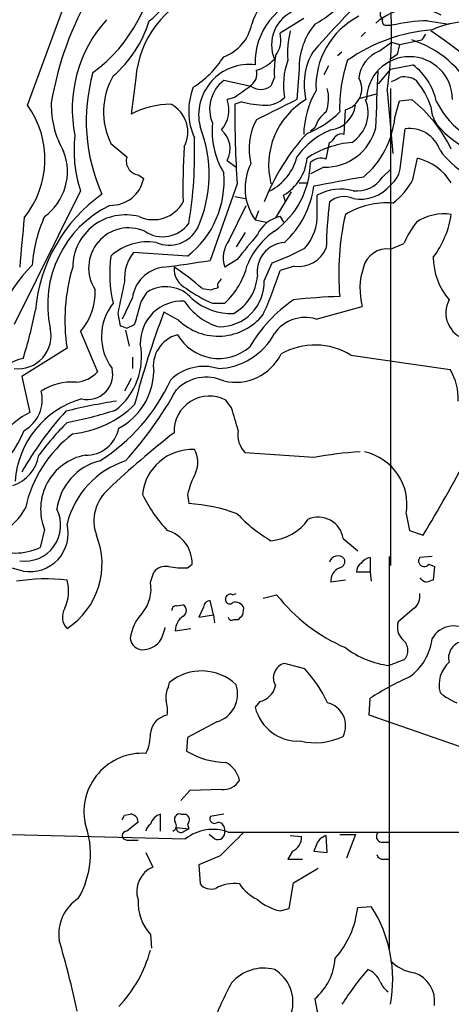
# Model space of a CAD drawing. Extents: x 4 to 1030, y 181291 to 182100.
# Drawn here: x 569 to 602, y 181766 to 181840 of the extents above; entities that cross this region are included whole.
import ezdxf

# ---------------------------------------------------------------- set-up
doc = ezdxf.new("R2010")
doc.units = 0
doc.header["$MEASUREMENT"] = 0
doc.layers.add('MAIN', color=5, linetype='CONTINUOUS')

msp = doc.modelspace()

# ---------------------------------------------------------------- linework, layer by layer
at = {"layer": 'MAIN'}
for p, q in [((569.976, 181833.5864), (573.532, 181843.323)), ((590.7193, 181840.1057), (588.9413, 181839.005)), ((600.0327, 181839.9364), (601.6413, 181839.6824)), ((595.376, 181839.0897), (595.0373, 181838.751)), ((596.9, 181839.5977), (597.3233, 181839.5977)), ((596.392, 181837.6504), (597.3233, 181838.3277)), ((597.3233, 181838.3277), (597.916, 181838.1584)), ((597.916, 181838.1584), (599.6093, 181838.497)), ((599.8633, 181838.9204), (599.6093, 181838.497)), ((593.598, 181837.5657), (593.2593, 181837.3117)), ((597.916, 181838.1584), (597.7467, 181837.3964)), ((597.7467, 181837.3964), (597.2387, 181837.0577)), ((590.3807, 181836.2957), (590.2113, 181834.0097)), ((592.582, 181836.5497), (592.2433, 181835.8724)), ((597.2387, 181836.2957), (596.3073, 181835.195)), ((597.2387, 181836.2957), (598.932, 181836.6344)), ((578.104, 181835.6184), (577.7653, 181832.909)), ((586.6553, 181835.0257), (584.708, 181835.449)), ((588.518, 181835.703), (588.264, 181835.0257)), ((596.9847, 181834.687), (597.408, 181829.9457)), ((597.2387, 181834.8564), (597.2387, 181798.9577)), ((585.5547, 181834.179), (584.962, 181834.0097)), ((586.0627, 181833.8404), (585.5547, 181833.671)), ((594.868, 181834.0944), (596.2227, 181834.433)), ((597.5773, 181832.655), (597.916, 181833.925)), ((597.916, 181833.925), (598.8473, 181834.0097)), ((593.7673, 181831.385), (593.852, 181833.2477)), ((591.566, 181831.893), (591.2273, 181831.639)), ((598.0007, 181829.0144), (598.3393, 181831.8084)), ((592.4127, 181829.5224), (592.6667, 181830.7924)), ((584.962, 181829.4377), (585.6393, 181828.9297)), ((598.932, 181827.9984), (599.2707, 181829.607)), ((592.2433, 181828.9297), (591.2273, 181828.4217)), ((596.646, 181828.1677), (597.2387, 181828.7604)), ((578.2733, 181828.337), (578.6967, 181828.083)), ((573.9553, 181827.1517), (568.96, 181817.0764)), ((585.724, 181827.6597), (583.692, 181821.9024)), ((590.3807, 181827.7444), (590.9733, 181827.7444)), ((585.5547, 181826.7284), (586.3167, 181826.559)), ((589.788, 181827.067), (588.6027, 181825.1197)), ((589.3647, 181826.305), (589.1953, 181826.813)), ((591.7353, 181825.4584), (591.7353, 181826.813)), ((585.1313, 181823.4264), (586.4013, 181826.051)), ((587.3327, 181825.6277), (587.0787, 181824.9504)), ((587.0787, 181824.9504), (587.9253, 181824.781)), ((588.9413, 181825.2044), (589.1953, 181824.781)), ((586.3167, 181824.019), (585.6393, 181822.9184)), ((597.2387, 181822.749), (598.2547, 181823.1724)), ((581.9987, 181822.241), (577.9347, 181822.495)), ((585.724, 181821.987), (584.7927, 181821.3944)), ((587.756, 181820.3784), (588.3487, 181821.733)), ((590.042, 181821.479), (588.9413, 181821.1404)), ((584.454, 181820.3784), (584.5387, 181820.5477)), ((583.0993, 181819.7857), (583.7767, 181819.701)), ((577.85, 181819.1084), (577.088, 181817.4997)), ((578.5273, 181818.8544), (578.9507, 181819.5317)), ((583.8613, 181818.685), (584.7927, 181818.685)), ((591.6507, 181817.4997), (595.122, 181818.431)), ((576.7493, 181817.923), (576.9187, 181816.9917)), ((581.3213, 181817.415), (580.2207, 181818.0077)), ((577.4267, 181816.8224), (578.0193, 181817.0764)), ((573.9553, 181816.5684), (575.2253, 181813.5204)), ((577.342, 181816.653), (577.596, 181815.4677)), ((572.9393, 181815.2984), (569.5527, 181813.1817)), ((577.85, 181814.621), (577.85, 181813.7744)), ((594.2753, 181814.7904), (601.726, 181813.6897)), ((569.5527, 181813.1817), (570.1453, 181810.4724)), ((577.7653, 181813.0124), (577.2573, 181812.081)), ((585.3007, 181810.811), (584.8773, 181811.4037)), ((591.4813, 181807.0857), (586.3167, 181807.4244)), ((581.9987, 181804.2917), (582.0833, 181803.6144)), ((598.424, 181802.8524), (598.678, 181801.5824)), ((571.246, 181801.667), (570.9073, 181800.3124)), ((598.678, 181801.5824), (599.694, 181801.2437)), ((593.6827, 181800.9897), (594.7833, 181800.0584)), ((581.9987, 181798.7884), (582.3373, 181799.0424)), ((595.7147, 181799.5504), (595.7147, 181798.4497)), ((597.154, 181799.635), (597.154, 181770.0864)), ((600.3713, 181799.635), (599.44, 181799.5504)), ((600.1173, 181799.0424), (600.5407, 181798.873)), ((579.2047, 181797.6877), (579.4587, 181798.4497)), ((595.7147, 181798.4497), (594.6987, 181798.4497)), ((595.7147, 181798.4497), (595.7993, 181797.7724)), ((600.5407, 181798.873), (600.456, 181797.857)), ((593.852, 181797.857), (592.7513, 181797.6877)), ((585.3853, 181796.7564), (585.6393, 181796.841)), ((587.6713, 181796.5024), (588.6873, 181796.7564)), ((583.946, 181795.2324), (583.692, 181796.333)), ((581.152, 181795.9097), (581.66, 181795.9944)), ((583.184, 181795.825), (582.8453, 181795.063)), ((586.1473, 181795.2324), (586.232, 181795.7404)), ((599.0167, 181795.7404), (597.8313, 181794.7244)), ((582.8453, 181795.063), (583.946, 181795.2324)), ((583.946, 181795.2324), (584.0307, 181794.6397)), ((585.47, 181794.8937), (585.8087, 181794.8937)), ((581.0673, 181794.047), (582.2527, 181794.2164)), ((590.804, 181791.1684), (589.28, 181791.5917)), ((598.2547, 181791.8457), (597.154, 181791.4224)), ((580.5593, 181789.8137), (580.644, 181790.1524)), ((587.4173, 181788.713), (587.0787, 181788.2897)), ((595.63, 181787.697), (595.7147, 181788.967)), ((584.2, 181787.189), (581.9987, 181786.0037)), ((604.3507, 181784.649), (595.63, 181787.697)), ((581.9987, 181786.0037), (581.914, 181784.9877)), ((582.168, 181782.0244), (581.4907, 181781.2624)), ((584.5387, 181782.109), (582.168, 181782.0244)), ((577.2573, 181780.1617), (577.6807, 181780.2464)), ((579.9667, 181778.9764), (579.9667, 181780.2464)), ((581.4907, 181780.2464), (581.8293, 181780.2464)), ((584.708, 181780.2464), (583.692, 181780.077)), ((558.546, 181778.9764), (581.8293, 181778.3837)), ((578.2733, 181779.6537), (577.4267, 181778.9764)), ((581.152, 181779.2304), (582.0833, 181779.1457)), ((581.7447, 181778.9764), (582.0833, 181779.1457)), ((581.9987, 181779.4844), (582.0833, 181779.1457)), ((577.4267, 181778.299), (578.2733, 181778.299)), ((584.0307, 181778.3837), (583.6073, 181778.7224)), ((585.0467, 181778.8917), (647.6153, 181778.8917)), ((589.7033, 181778.6377), (590.55, 181778.553)), ((592.4973, 181777.3677), (592.4127, 181778.6377)), ((593.4287, 181778.7224), (594.614, 181778.7224)), ((594.614, 181778.7224), (593.9367, 181776.9444)), ((591.6507, 181777.8757), (591.4813, 181777.4524)), ((596.5613, 181778.1297), (597.154, 181778.1297)), ((578.866, 181777.3677), (579.374, 181776.267)), ((584.454, 181777.1137), (582.8453, 181776.4364)), ((589.8727, 181777.4524), (589.534, 181776.8597)), ((589.534, 181776.8597), (590.6347, 181776.8597)), ((591.4813, 181777.4524), (592.4973, 181777.3677)), ((596.7307, 181776.8597), (597.154, 181776.8597)), ((582.8453, 181776.4364), (582.93, 181774.997)), ((589.9573, 181775.0817), (591.82, 181776.1824)), ((589.6187, 181773.1344), (589.9573, 181775.0817)), ((588.9413, 181772.965), (589.6187, 181773.1344)), ((594.7833, 181773.219), (595.7993, 181773.3037)), ((579.2047, 181771.187), (579.2893, 181770.171))]:
    msp.add_line(p, q, dxfattribs=at)
for centre, radius, start, end in [((575.2996, 181844.9893), 6.3347, 307.092221, 40.227807), ((567.9741, 181845.4334), 11.6614, 306.35429, 357.950716), ((639.8572, 181795.8785), 63.9237, 130.703122, 139.296878), ((569.0074, 181839.082), 28.3204, 351.072274, 7.74728), ((595.6314, 181829.8182), 24.1999, 149.397907, 170.63592), ((585.7254, 181834.9867), 7.6475, 110.760008, 175.261868), ((590.3977, 181838.7422), 3.6946, 81.037129, 165.257384), ((592.1584, 181836.8185), 5.083, 101.526574, 182.075622), ((585.9323, 181849.328), 11.1703, 300.287894, 317.031881), ((591.0727, 181838.1276), 2.7697, 111.847122, 202.723776), ((599.0221, 181836.5109), 4.3497, 62.230785, 131.53301), ((597.0876, 181840.4504), 0.616, 125.411159, 224.197517), ((583.3634, 181833.3103), 10.0347, 138.029467, 191.554156), ((570.4488, 181842.6401), 9.0829, 311.024754, 342.682402), ((597.5479, 181835.0119), 5.9061, 116.984585, 183.153462), ((596.9141, 181839.894), 0.2967, 154.652905, 267.275527), ((600.2591, 181827.1194), 12.819, 91.01197, 103.239343), ((603.1548, 181833.2462), 6.6258, 85.51176, 114.840791), ((583.5448, 181840.3698), 3.3512, 290.31031, 348.163295), ((587.079, 181838.4969), 1.9304, 322.122674, 15.260846), ((596.2263, 181837.5655), 6.7185, 166.144532, 185.059466), ((595.4785, 181836.4123), 5.0991, 140.110842, 181.310276), ((601.4048, 181826.4256), 12.8749, 94.60421, 124.993187), ((556.5916, 181776.6741), 76.2597, 47.794772, 55.0419), ((596.3957, 181830.9137), 7.9697, 26.885598, 72.084533), ((595.567, 181835.1557), 4.8166, 149.976551, 193.764181), ((597.2994, 181835.3823), 2.4428, 111.804894, 174.453708), ((578.485, 181841.164), 7.3638, 302.319617, 327.680384), ((586.2248, 181839.2197), 3.1517, 287.324201, 316.686801), ((595.7993, 181836.1262), 7.2936, 170.645644, 183.326374), ((594.5289, 181835.1104), 5.3309, 159.549497, 190.062209), ((604.092, 181833.4483), 10.6697, 160.710182, 181.986741), ((598.678, 181834.0097), 3.2258, 0, 180), ((587.7722, 181832.399), 13.3905, 164.214529, 204.257439), ((586.6385, 181832.8501), 3.8098, 83.365019, 193.237764), ((586.1684, 181835.9359), 1.0322, 298.143992, 15.456665), ((-53.3974, 181859.989), 650.1428, 357.5231845, 357.8965645), ((595.9921, 181832.8008), 4.8311, 12.426669, 52.516228), ((580.9932, 181833.0921), 5.3165, 149.534346, 206.646502), ((586.4109, 181833.2808), 2.757, 128.146021, 202.366005), ((593.4711, 181834.814), 1.6119, 283.668133, 29.935339), ((513.012, 182004.8837), 189.3283, 296.443693, 296.672876), ((598.2527, 181833.9864), 1.735, 57.457637, 98.351472), ((593.5661, 181830.9876), 7.1755, 20.510251, 38.444569), ((587.0253, 181833.1374), 4.944, 158.604462, 203.942721), ((797.8256, 181538.2729), 364.1694, 125.424926, 125.654106), ((587.502, 181836.0417), 1.27, 233.130102, 306.869898), ((597.6616, 181831.2091), 6.9445, 149.946374, 178.548583), ((589.4539, 181834.1102), 3.1335, 340.77519, 13.77637), ((582.8008, 181833.2277), 2.2983, 319.126685, 19.891949), ((588.1367, 181842.0085), 8.4273, 255.752854, 267.987132), ((969.697, 181071.2283), 851.9653, 116.4504627, 116.6796397), ((587.902, 181835.4817), 1.8963, 268.147519, 316.608997), ((593.8197, 181829.0808), 5.7345, 120.738087, 194.348117), ((592.8573, 181833.036), 2.7003, 303.81306, 21.13592), ((592.2634, 181825.7311), 10.5775, 25.497416, 51.505069), ((606.6213, 181836.7962), 6.6091, 206.566214, 266.460708), ((564.2729, 181829.5203), 7.0041, 321.07625, 35.487469), ((578.6936, 181833.5914), 6.9415, 178.643735, 210.053657), ((580.8622, 181827.0087), 6.6637, 91.147946, 117.693706), ((579.643, 181831.5591), 2.3746, 332.257641, 62.7929), ((660.7059, 181832.7795), 75.1565, 179.320346, 183.90612), ((588.4469, 181838.004), 7.0057, 291.13833, 315.325008), ((593.7679, 181831.2154), 2.3038, 126.033225, 162.895077), ((592.4428, 181833.8949), 2.193, 278.086873, 351.913128), ((602.9809, 181833.6001), 2.696, 182.091678, 212.614303), ((591.3943, 181830.2652), 4.7783, 152.308755, 193.081436), ((590.7939, 181833.3688), 6.8209, 310.31247, 353.993017), ((606.6678, 181837.0716), 7.7212, 216.436829, 268.512007), ((573.7241, 181828.3704), 9.8874, 336.056398, 21.397557), ((589.9299, 181831.6521), 6.0962, 174.544342, 211.064981), ((583.3685, 181830.3248), 1.8238, 330.895353, 50.087033), ((594.8776, 181826.4623), 5.6748, 112.005209, 145.314106), ((592.345, 181832.8371), 3.9087, 268.509069, 346.022773), ((598.6743, 181829.4094), 2.4223, 19.042339, 97.949465), ((582.8709, 181830.1573), 9.4086, 173.021595, 198.629834), ((550.7614, 181829.9886), 31.7658, 350.409786, 2.060981), ((602.7025, 181820.5787), 16.0059, 137.122146, 159.037175), ((592.3706, 181831.5118), 0.778, 292.371723, 337.628278), ((593.5556, 181830.7925), 0.6292, 70.338213, 137.731211), ((568.7764, 181828.5945), 4.1942, 306.072368, 21.255245), ((830.8338, 182126.5494), 390.3071, 229.2857, 229.514883), ((631.4263, 181827.3642), 49.7776, 176.441587, 181.219269), ((595.0874, 181823.2835), 7.544, 95.533076, 123.048225), ((605.673, 181833.4686), 5.7324, 214.767661, 266.937043), ((578.4666, 181829.3997), 1.0801, 164.315458, 259.690884), ((586.4443, 181830.6225), 3.8803, 296.559768, 346.120615), ((587.4384, 181829.8938), 3.5466, 299.694986, 355.361534), ((592.0183, 181828.4698), 1.124, 69.459466, 134.726067), ((598.2258, 181825.5189), 4.2195, 31.831942, 75.662416), ((590.4848, 181827.3531), 4.1683, 153.948865, 215.199559), ((584.7085, 181829.3951), 6.5201, 305.751691, 358.886534), ((595.9952, 181829.1547), 2.0104, 308.208929, 355.998244), ((576.2262, 181828.5676), 2.5176, 268.418086, 348.902073), ((577.6407, 181827.844), 7.0983, 307.875692, 5.354544), ((614.4442, 181711.7701), 117.9766, 99.384669, 101.22366), ((594.712, 181829.4654), 2.3291, 263.409878, 326.138675), ((594.3627, 181830.3728), 5.1494, 306.255692, 332.541719), ((584.4523, 181828.4563), 7.095, 312.877593, 352.175624), ((593.4922, 181823.7647), 3.5184, 74.292832, 119.957171), ((594.9574, 181829.4989), 2.9842, 260.107465, 319.857895), ((582.535, 181817.1136), 12.0135, 125.469207, 174.92168), ((593.7451, 181825.1059), 1.6127, 64.29135, 131.96635), ((579.7789, 181818.5844), 8.2988, 115.87897, 192.258321), ((579.4163, 181827.5328), 2.5577, 245.557343, 331.311591), ((625.8387, 181822.1328), 33.4333, 172.831281, 178.798758), ((596.9436, 181820.2803), 5.9582, 85.52968, 121.25698), ((796.433, 181802.6293), 227.8238, 174.334626, 175.275382), ((581.7478, 181820.5785), 11.4755, 156.227162, 175.07494), ((577.336, 181821.3647), 3.9734, 75.095334, 179.571728), ((589.4671, 181822.8116), 2.4499, 102.393349, 154.929701), ((588.0455, 181825.2901), 3.6937, 318.315448, 2.611578), ((613.4042, 181820.9298), 20.0509, 167.195126, 184.969171), ((601.2706, 181821.6575), 3.7552, 81.730723, 123.718843), ((594.9233, 181826.3799), 6.9605, 322.642954, 351.688295), ((577.5709, 181821.3505), 3.0075, 66.268083, 213.260504), ((580.1294, 181826.0874), 2.3985, 235.800417, 324.552574), ((580.6016, 181825.4944), 2.44, 246.483833, 332.23457), ((605.1565, 181820.2505), 7.4948, 142.808258, 157.054468), ((586.8066, 181822.103), 2.1349, 141.693097, 199.384656), ((1052.1701, 181441.9109), 601.6891, 140.5965061, 140.8256845), ((591.7474, 181819.4374), 5.6748, 124.685894, 157.994791), ((578.9999, 181819.1982), 4.1071, 81.203246, 132.195426), ((589.428, 181821.0558), 2.2062, 93.846553, 188.833831), ((582.9687, 181837.0229), 16.2088, 289.385251, 298.907553), ((590.3497, 181823.6922), 2.2345, 262.084936, 337.405777), ((596.9677, 181820.9542), 1.8152, 81.41367, 165.965288), ((585.3603, 181820.8934), 9.218, 171.593708, 193.861372), ((580.4601, 181820.513), 3.2103, 141.874249, 183.917005), ((605.5462, 181822.2046), 5.0904, 180.542528, 219.905153), ((579.15, 181812.9735), 12.3229, 135.805846, 177.062529), ((586.5625, 181817.4149), 13.7866, 163.222895, 188.830873), ((580.517, 181818.7274), 2.6941, 98.130102, 171.869898), ((562.9396, 181954.4695), 134.1816, 277.363144, 278.897024), ((582.6547, 181821.2884), 1.6754, 176.372467, 243.760724), ((573.05, 181808.7604), 14.918, 47.651569, 57.875902), ((580.5611, 181823.1115), 6.1238, 313.710449, 345.359445), ((600.2151, 181819.7683), 5.2657, 162.012706, 194.712106), ((583.7124, 181821.0042), 3.5472, 299.701607, 355.356008), ((561.6687, 181829.7346), 28.5947, 335.415886, 342.509207), ((1169.712, 181692.1011), 606.1649, 167.7908204, 168.0199902), ((580.3449, 181817.2834), 2.6455, 41.136211, 121.803588), ((588.2077, 181828.6473), 10.8692, 234.616807, 246.429089), ((541.6807, 181946.7857), 133.8753, 288.327124, 288.556307), ((584.6233, 181820.0398), 0.3786, 116.565051, 206.578587), ((584.3604, 181820.3034), 3.3964, 270.150139, 1.265309), ((570.6162, 181819.5013), 4.4443, 318.705531, 2.5754), ((585.2703, 181822.3629), 4.4444, 228.705413, 272.575342), ((594.5102, 181780.5634), 38.6447, 91.603672, 96.765973), ((579.5251, 181816.1753), 3.9998, 141.136834, 216.887947), ((133.7733, 181944.9654), 462.2879, 343.940013, 344.169196), ((581.6044, 181815.6953), 3.1622, 87.457086, 181.056383), ((585.6531, 181821.3796), 4.6532, 212.866324, 253.984582), ((596.2086, 181809.8231), 11.0534, 124.440687, 149.801135), ((603.4617, 181817.9654), 2.0644, 151.860903, 254.537246), ((536.932, 181824.8431), 34.2909, 342.508353, 348.790405), ((638.5425, 181795.6946), 62.4444, 159.063853, 165.750475), ((584.3042, 181820.507), 4.2964, 226.028873, 321.601365), ((590.8402, 181814.7982), 2.8205, 73.299783, 145.419706), ((569.2567, 181816.2388), 2.4822, 263.13495, 13.598444), ((619.4952, 181943.8994), 133.8593, 251.453817, 251.683013), ((581.8622, 181813.9536), 2.4423, 104.839687, 190.217135), ((584.3359, 181818.1169), 3.5852, 210.182356, 310.310777), ((584.1351, 181818.742), 4.9699, 271.724949, 331.87204), ((573.4466, 181814.6551), 5.0917, 307.980388, 11.118818), ((591.5776, 181810.3003), 5.2382, 59.002103, 119.151177), ((570.1236, 181811.8256), 2.7541, 100.170313, 211.473255), ((585.5969, 181816.5579), 3.8198, 256.543298, 333.859573), ((583.2264, 181810.3284), 3.6048, 72.92777, 133.858058), ((573.4597, 181815.1687), 2.4154, 273.726817, 316.967882), ((574.4718, 181813.3426), 1.9038, 256.890792, 13.109208), ((574.4913, 181813.6698), 4.9696, 298.125453, 358.277286), ((583.413, 181809.9687), 3.1526, 65.746317, 135.822494), ((598.2149, 181811.5524), 4.1105, 356.74486, 31.329987), ((573.4225, 181808.0871), 4.6753, 87.619413, 121.322731), ((567.9859, 181818.696), 13.9876, 301.983196, 335.645101), ((568.4219, 181811.4287), 2.6516, 299.360814, 14.241157), ((554.6558, 181827.0638), 30.3974, 318.272651, 330.652124), ((583.6462, 181809.0401), 2.665, 62.486885, 181.971822), ((575.9378, 181804.8456), 6.9086, 105.944257, 176.164741), ((582.1755, 181773.8588), 37.8634, 98.368801, 104.250945), ((572.5601, 181816.5874), 7.7653, 275.932537, 314.670262), ((573.2838, 181804.4569), 6.785, 117.552649, 159.512151), ((589.7051, 181794.9089), 22.9956, 137.118723, 151.20606), ((566.28, 181843.3253), 34.2682, 281.205528, 287.491868), ((162.2205, 181682.9616), 441.9755, 16.584964, 16.814142), ((588.5248, 181794.1355), 22.0337, 135.019491, 143.456866), ((562.6072, 181811.9222), 7.6476, 273.829773, 338.486716), ((579.2425, 181801.1965), 9.6622, 127.483772, 167.573331), ((574.3635, 181809.7716), 2.5176, 268.418086, 348.902073), ((621.7614, 181756.6807), 66.2934, 127.960973, 133.5668), ((587.7068, 181808.7643), 1.9307, 169.453081, 223.946548), ((567.9238, 181807.752), 2.9412, 288.875416, 350.271544), ((575.0898, 181803.1956), 4.1367, 101.091538, 201.686696), ((582.34, 181803.9373), 3.7448, 87.44864, 174.569532), ((580.8049, 181806.7064), 1.9598, 335.715735, 29.733278), ((597.1349, 181775.1676), 32.4149, 93.860118, 100.044524), ((594.4123, 181803.5356), 4.0695, 350.335146, 77.525864), ((576.4709, 181802.6386), 4.329, 104.394807, 172.668792), ((579.4116, 181800.4951), 6.666, 108.087581, 166.153668), ((516.4065, 181852.1734), 97.625, 328.554518, 332.493722), ((588.6029, 181802.7724), 6.7767, 152.510806, 167.044483), ((578.131, 181802.302), 3.1721, 130.473949, 199.48943), ((588.9479, 181809.4029), 11.5306, 206.31283, 222.706048), ((581.2519, 181790.5637), 13.0772, 70.002557, 86.354875), ((566.7646, 181804.681), 3.351, 247.619772, 335.205394), ((569.7526, 181801.981), 2.7099, 262.167415, 26.520609), ((593.8977, 181810.466), 11.1703, 222.968119, 239.712106), ((570.147, 181801.3722), 2.8832, 259.817618, 14.424237), ((587.9634, 181804.5733), 3.7649, 274.579504, 325.281265), ((591.8207, 181800.707), 1.8833, 8.633058, 113.889282), ((569.7963, 181799.0595), 5.7735, 302.98214, 22.229318), ((579.7784, 181799.1189), 2.56, 358.287615, 74.217233), ((569.0447, 181804.1978), 4.3088, 244.38647, 295.612331), ((564.6, 181781.1056), 18.1422, 73.879563, 93.613114), ((593.2896, 181799.0243), 0.6504, 42.73827, 163.256041), ((593.344, 181799.2541), 0.4733, 280.308095, 26.559637), ((595.3762, 181798.5343), 0.6828, 119.760495, 187.11773), ((595.8703, 181798.5479), 1.0145, 98.822593, 145.193048), ((599.7786, 181799.2964), 0.4233, 143.124688, 323.132809), ((580.3537, 181797.7651), 1.1268, 79.486857, 142.58704), ((581.6175, 181804.5894), 5.8135, 259.512328, 273.759661), ((593.8603, 181797.764), 1.1116, 112.846655, 183.935789), ((571.3584, 181783.2197), 14.7224, 83.835671, 98.708556), ((570.0673, 181797.0216), 2.991, 334.636968, 16.218522), ((576.461, 181797.1792), 2.7904, 320.43104, 10.499702), ((600.3143, 181798.7874), 1.1591, 221.036657, 251.577556), ((642.5295, 181670.765), 133.8752, 108.317001, 108.54617), ((585.2161, 181796.4176), 0.3787, 63.462013, 206.537987), ((598.9441, 181804.727), 12.9897, 217.850921, 246.920314), ((598.3315, 181796.6356), 1.1274, 307.431005, 10.497585), ((583.7765, 181795.7405), 0.5985, 98.116564, 171.883436), ((585.1567, 181796.3584), 0.3003, 201.489599, 319.578763), ((585.5758, 181795.4863), 0.7037, 21.167873, 105.707168), ((573.8343, 181795.0872), 1.2487, 148.461031, 224.21482), ((581.163, 181792.9853), 3.5138, 136.552145, 172.327881), ((581.1097, 181795.6133), 0.2994, 81.878017, 188.121983), ((581.4342, 181795.5711), 0.4798, 298.071082, 61.923298), ((582.4649, 181794.0044), 1.3982, 125.146108, 178.254118), ((585.3006, 181795.0841), 0.2548, 184.750569, 311.659678), ((501.2905, 181879.7255), 119.7487, 314.893901, 315.12305), ((599.0169, 181794.3011), 1.2589, 160.351687, 227.720494), ((577.1595, 181794.8792), 3.1985, 328.340392, 349.585241), ((602.0182, 181792.5097), 1.8986, 46.099039, 150.160419), ((578.6662, 181793.6028), 0.9966, 188.563457, 266.882358), ((578.5123, 181794.4783), 1.8733, 273.050887, 316.985816), ((597.5195, 181792.5692), 1.0315, 315.45955, 50.902099), ((596.2287, 181793.9538), 4.1726, 305.944085, 353.126033), ((602.8631, 181791.9948), 1.2626, 107.282558, 194.606365), ((597.9947, 181798.1734), 6.8032, 232.487328, 262.901517), ((589.5763, 181790.4911), 1.1398, 105.067741, 211.331867), ((603.2158, 181789.9666), 2.3243, 132.640977, 194.353109), ((583.0462, 181787.2531), 3.7652, 46.472166, 129.643271), ((583.4468, 181784.4293), 9.9772, 24.889571, 42.489281), ((608.9879, 181768.0507), 24.7724, 114.594006, 122.398657), ((581.7444, 181789.0941), 1.3865, 148.733619, 192.344134), ((583.5658, 181789.2834), 2.1883, 286.846705, 18.644422), ((587.0572, 181790.2585), 1.5869, 283.115856, 346.884144), ((604.0091, 181793.0262), 4.7425, 230.052738, 248.01934), ((577.1306, 181787.9933), 3.3572, 354.936598, 13.863222), ((592.0921, 181786.8927), 1.7824, 333.176182, 76.859612), ((590.2959, 181789.0516), 3.3062, 193.323378, 272.936916), ((580.7509, 181786.1654), 1.5563, 100.222525, 173.469539), ((576.1601, 181786.2194), 3.0471, 332.6268, 2.313457), ((591.5853, 181790.561), 4.9399, 256.895759, 295.123958), ((584.9478, 181789.9966), 5.856, 238.79747, 269.310206), ((578.6116, 181780.4243), 4.4015, 86.686513, 191.205008), ((583.9232, 181782.3671), 2.0142, 12.015089, 61.726217), ((584.708, 181783.4636), 1.3651, 262.876025, 330.259283), ((492.5277, 181822.3024), 94.6306, 333.327046, 333.55631), ((577.6947, 181779.6678), 0.5788, 358.604026, 91.386077), ((580.3052, 181779.1459), 1.1514, 107.097241, 162.902759), ((581.3976, 181779.8653), 0.3923, 76.271929, 212.644832), ((581.688, 181779.8152), 0.4538, 313.205349, 71.856539), ((584.0307, 181779.9246), 0.3714, 155.774365, 313.155907), ((568.0179, 181777.272), 6.6832, 329.663031, 20.102202), ((577.4267, 181778.6377), 0.3387, 90, 270), ((579.5438, 181778.8914), 0.6831, 119.762567, 172.852096), ((580.7077, 181779.3838), 0.4497, 295.037678, 36.890287), ((581.4907, 181779.2022), 0.3399, 175.240558, 318.363661), ((583.8972, 181775.7297), 3.3645, 70.021986, 127.924421), ((584.2635, 181778.8706), 0.5397, 244.446281, 11.305768), ((584.1998, 181779.0609), 0.5988, 351.888839, 81.849602), ((1029.8426, 181333.5031), 628.6186, 134.8854085, 135.1145915), ((589.4409, 181778.4769), 1.1117, 292.854153, 3.925152), ((592.7512, 181777.5372), 1.1514, 107.097241, 162.902759), ((596.6319, 181778.5766), 0.4524, 135.850821, 261.022765), ((596.6629, 181777.3083), 0.4537, 194.017867, 278.59446), ((580.2007, 181774.422), 2.0217, 114.136, 197.570088), ((583.7767, 181775.7169), 1.1114, 220.372589, 287.738779), ((585.4927, 181772.2628), 2.7634, 81.664642, 119.897644), ((588.7634, 181776.9104), 3.4494, 213.690068, 243.939342), ((575.4772, 181771.2224), 3.1639, 122.311746, 188.336008), ((581.9638, 181773.6437), 3.6943, 177.393565, 221.681838), ((589.8307, 181776.8603), 3.9955, 229.729538, 257.138339), ((587.8077, 181774.0379), 7.0235, 318.77179, 353.304413), ((587.247, 181767.8089), 10.1654, 349.392775, 32.720495), ((503.9994, 181750.5675), 71.2688, 12.036648, 16.462081), ((569.4599, 181772.6784), 10.1057, 316.860924, 344.640805), ((588.687, 181769.7055), 4.413, 310.722405, 356.147493), ((587.7254, 181765.4704), 3.192, 75.62244, 139.430245), ((599.4471, 181771.293), 3.0155, 222.915702, 261.794122), ((587.0628, 181766.1075), 2.8538, 342.732688, 59.341656), ((612.663, 181753.8278), 22.5859, 139.278738, 147.57669), ((594.8676, 181766.9533), 1.746, 22.839225, 67.160775), ((598.3082, 181766.168), 2.2546, 351.96873, 71.684791), ((608.606, 181754.9412), 26.4958, 151.592256, 159.052692), ((598.2983, 181768.4362), 1.9916, 203.846818, 231.896418), ((597.5129, 181766.9482), 5.9758, 185.639136, 218.497192)]:
    msp.add_arc(centre, radius, start, end, dxfattribs=at)

doc.saveas('drawing.dxf')
